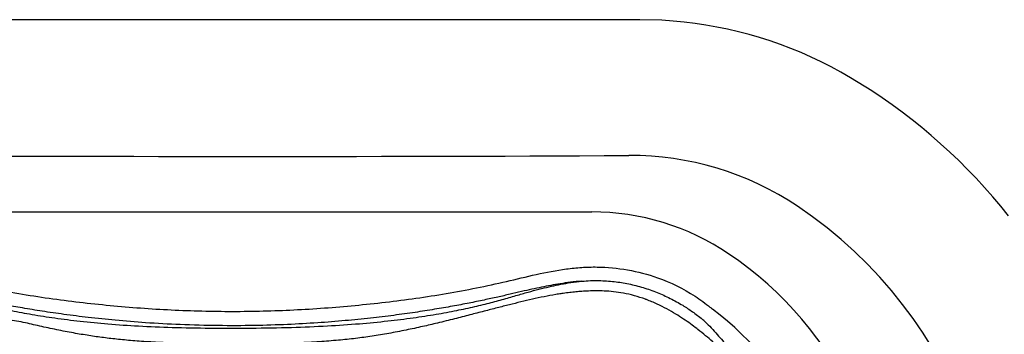
# Model space of a CAD drawing. Extents: x 832 to 912, y 781 to 934.
# Drawn here: x 863 to 872, y 804 to 807 of the extents above; entities that cross this region are included whole.
import ezdxf

# ---------------------------------------------------------------- set-up
doc = ezdxf.new("R2010")
doc.units = 0
doc.header["$MEASUREMENT"] = 0
doc.layers.add('1', color=4, linetype='Continuous')
doc.layers.add('SPA', color=2, linetype='Continuous')

# ---------------------------------------------------------------- blocks, each defined once
blk = doc.blocks.new('main_control')
at = {"color": 3, "linetype": 'Continuous'}
blk.add_line((15.3187, 17.8511), (15.307, 17.8602), dxfattribs=at)
for centre, radius, start, end in [((14.4557, 15.3032), 2.9183, 98.95746, 99.49187), ((14.437, 15.4224), 2.7977, 98.07293, 98.95974), ((14.3355, 16.8084), 1.415, 69.44618, 69.86738), ((14.3502, 16.7156), 1.7282, 50.23007, 51.10916), ((14.9253, 17.4321), 0.6738, 46.80999, 49.99047)]:
    blk.add_arc(centre, radius, start, end, dxfattribs=at)
at = {"color": 4, "linetype": 'Continuous'}
blk.add_arc((13.671, 15.6926), 2.952, 301.34667, 52.8, dxfattribs=at)
at = {"color": 4, "linetype": 'Continuous', "start_tangent": (0.778346, 0.627835), "end_tangent": (0.778346, -0.627835)}
blk.add_spline([(6.4067, 18.0607), (6.5509, 18.1651), (6.9064, 18.3403), (7.1886, 18.4146), (7.4772, 18.4415), (7.622, 18.4378), (7.7661, 18.4232), (8.0511, 18.371), (8.3332, 18.3054), (8.6163, 18.2441), (8.9013, 18.1914), (9.1877, 18.1468), (9.7636, 18.0789), (10.3417, 18.037), (10.921, 18.0226), (11.5002, 18.037), (12.0783, 18.0789), (12.6542, 18.1468), (12.9406, 18.1914), (13.2256, 18.2441), (13.5087, 18.3054), (13.7908, 18.371), (14.0758, 18.4232), (14.2199, 18.4378), (14.3647, 18.4415), (14.6533, 18.4146), (14.9355, 18.3403), (15.291, 18.1651), (15.4352, 18.0607)], degree=3, dxfattribs=at)
at = {"color": 3, "linetype": 'Continuous'}
for points, start_tangent, end_tangent in [([(14.2226, 18.3076), (14.113, 18.2973), (14.0179, 18.2833), (13.9296, 18.2679), (13.8415, 18.251), (13.7496, 18.2317), (13.6508, 18.2095), (13.5433, 18.1844), (13.4266, 18.1576), (13.2985, 18.1298), (13.1563, 18.1008), (13, 18.0713), (12.8303, 18.0419), (12.6461, 18.0131), (12.445, 17.9852), (12.2258, 17.9588), (11.9868, 17.9349), (11.7259, 17.9144), (11.4408, 17.8986), (11.128, 17.8891), (10.7837, 17.8881), (10.4262, 17.8976), (10.1003, 17.9155), (9.813, 17.9388), (9.5576, 17.9655), (9.3285, 17.9943), (9.1224, 18.0242), (8.9361, 18.0546), (8.7666, 18.0851), (8.6128, 18.1153), (8.4745, 18.1444), (8.3496, 18.1725), (8.2352, 18.1992), (8.1309, 18.2232), (8.0356, 18.2438), (7.9464, 18.2617), (7.8591, 18.2776), (7.7681, 18.2922), (7.6667, 18.3042), (7.5507, 18.3101), (7.4239, 18.306)], (-0.998263, -0.058913), (-0.997198, -0.074805)), ([(7.4239, 18.306), (7.5058, 18.3074), (7.5793, 18.3049), (7.6478, 18.2994), (7.7183, 18.2907), (7.7953, 18.2785), (7.8757, 18.2633), (7.9603, 18.2453), (8.0535, 18.2233), (8.1558, 18.1969), (8.2663, 18.1667), (8.386, 18.1339), (8.5172, 18.1), (8.6642, 18.0654), (8.8332, 18.0298), (9.0266, 17.9942), (9.2423, 17.9604), (9.4809, 17.93), (9.7442, 17.9044), (10.0325, 17.8848), (10.3505, 17.8715), (10.7079, 17.8647), (11.0971, 17.8646), (11.4786, 17.8718), (11.8192, 17.8861), (12.1198, 17.9065), (12.3883, 17.9324), (12.6286, 17.9625), (12.8449, 17.9957), (13.0391, 18.0314), (13.211, 18.0683), (13.3643, 18.1062), (13.5032, 18.1442), (13.6288, 18.1803), (13.7408, 18.2116), (13.8418, 18.2377), (13.935, 18.2596), (14.0242, 18.2782), (14.1168, 18.2944), (14.2226, 18.3076)], (0.998947, 0.045889), (0.995667, 0.09299)), ([(14.2226, 18.3076), (14.383, 18.3135), (14.5278, 18.3042), (14.6642, 18.2823), (14.8011, 18.2472), (14.9326, 18.2007), (15.0558, 18.1453), (15.1744, 18.0804)], (0.996091, 0.08833), (0.859105, -0.5118)), ([(8.9442, 17.919), (8.7758, 17.9498), (8.6221, 17.9801), (8.4832, 18.0094), (8.3575, 18.0375), (8.2425, 18.0641), (8.1378, 18.0884), (8.0436, 18.1096), (7.9573, 18.1279), (7.8753, 18.1439), (7.7932, 18.1583), (7.7071, 18.1711), (7.6126, 18.1807), (7.5076, 18.184), (7.3951, 18.1785), (7.2803, 18.1637), (7.1673, 18.1403), (7.0606, 18.1105), (6.9651, 18.0774), (6.882, 18.0435), (6.8084, 18.0096), (6.7423, 17.9757), (6.6834, 17.9428), (6.6313, 17.9115), (6.5849, 17.8818), (6.5434, 17.854)], (-0.985022, 0.172429), (-0.825889, -0.563832)), ([(13.9745, 18.1816), (13.8649, 18.1613), (13.7537, 18.1373), (13.6451, 18.1115), (13.5373, 18.0848), (13.422, 18.0557), (13.2978, 18.0239), (13.1638, 17.9893), (13.0181, 17.9519), (12.8578, 17.912)], (-0.986304, -0.164937), (-0.971783, -0.235877)), ([(14.8226, 18.1369), (14.7174, 18.1707), (14.6148, 18.1944), (14.5206, 18.2082), (14.4339, 18.2147), (14.3549, 18.2163), (14.2852, 18.2148), (14.2229, 18.2114), (14.1654, 18.2067), (14.1073, 18.2005), (14.0442, 18.1923)], (-0.938908, 0.344168), (-0.990099, -0.140368)), ([(15.307, 17.8602), (15.2479, 17.9046), (15.1821, 17.9505), (15.1083, 17.9977), (15.0252, 18.0452), (14.9319, 18.0918), (14.8323, 18.1333)], (-0.789553, 0.613682), (-0.936345, 0.351081)), ([(15.1744, 18.0804), (15.2665, 18.0197), (15.3585, 17.9483)], (0.85373, -0.520716), (0.764063, -0.645142)), ([(12.8578, 17.912), (12.7172, 17.8796), (12.5604, 17.8459), (12.3972, 17.8143), (12.239, 17.7881), (12.0843, 17.7672), (11.9214, 17.75), (11.7416, 17.7359), (11.5438, 17.7257), (11.326, 17.7193), (11.0858, 17.7166), (10.8277, 17.7164), (10.5807, 17.7185), (10.3626, 17.7237), (10.1698, 17.7323), (9.997, 17.744), (9.8428, 17.7581), (9.7024, 17.7744), (9.5648, 17.7939), (9.4188, 17.8185), (9.2601, 17.8491), (9.099, 17.8835), (8.9442, 17.919)], (-0.97338, -0.229197), (-0.973271, 0.22966)), ([(15.3865, 17.9234), (15.4435, 17.867), (15.5001, 17.8053), (15.5523, 17.7435), (15.5979, 17.6862), (15.6372, 17.6355), (15.6733, 17.5891), (15.7091, 17.5441), (15.7467, 17.4976), (15.788, 17.4466), (15.8331, 17.3896), (15.8806, 17.3267), (15.9306, 17.2562), (15.9833, 17.1755), (16.0349, 17.0887), (16.0814, 17.0018), (16.1236, 16.9141), (16.1632, 16.8221), (16.202, 16.72), (16.2401, 16.6036), (16.276, 16.4728), (16.3081, 16.3278), (16.3355, 16.1656)], (0.728236, -0.685327), (0.141558, -0.98993)), ([(15.6456, 17.543), (15.6053, 17.5891), (15.5619, 17.635), (15.5127, 17.6836), (15.4553, 17.7369), (15.391, 17.7928), (15.3187, 17.8511)], (-0.643183, 0.765713), (-0.790254, 0.61278))]:
    blk.add_spline(points, degree=3, dxfattribs=dict(at, start_tangent=start_tangent, end_tangent=end_tangent))
blk = doc.blocks.new('2010SOVEREIGN')
at = {"layer": '1', "color": 2}
blk.add_line((29.4351, 7.2136), (36.2226, 7.2136), dxfattribs=at)
at = {"layer": '1', "color": 3}
for centre, radius, start, end in [((33.0588, 686.7624), 679.0252, 269.665095, 270.2966438), ((36.589, 4.9134), 2.833, 56.1589, 90.29664), ((35.7904, 3.7223), 4.267, 343.75802, 56.1589)]:
    blk.add_arc(centre, radius, start, end, dxfattribs=at)
at = {"layer": '1', "color": 2}
for centre, radius, start, end in [((36.2226, 4.8996), 2.314, 55.99549, 90), ((35.5979, 3.9736), 3.431, 292.88224, 55.99549)]:
    blk.add_arc(centre, radius, start, end, dxfattribs=at)
at = {"layer": 'SPA', "color": 2, "linetype": 'Continuous'}
for points in [[(32.8291, 9.0283), (32.6369, 9.0283), (32.4446, 9.0283), (32.2524, 9.0283), (32.0602, 9.0283), (31.868, 9.0283), (31.6757, 9.0283), (31.4834, 9.0283), (31.2912, 9.0283), (31.0989, 9.0283), (30.9066, 9.0283), (30.7142, 9.0283), (30.5219, 9.0283), (30.3295, 9.0283), (30.1371, 9.0283), (29.9446, 9.0283), (29.7522, 9.0283), (29.5597, 9.0283), (29.3671, 9.0283), (28.9819, 9.0283)], [(36.6762, 9.0283), (36.4836, 9.0283), (36.291, 9.0283), (36.0985, 9.0283), (35.9059, 9.0283), (35.7135, 9.0283), (35.521, 9.0283), (35.3286, 9.0283), (35.1362, 9.0283), (34.9439, 9.0283), (34.7515, 9.0283), (34.5592, 9.0283), (34.3669, 9.0283), (34.1747, 9.0283), (33.9824, 9.0283), (33.7902, 9.0283), (33.5979, 9.0283), (33.4057, 9.0283), (33.2135, 9.0283), (32.8291, 9.0283)], [(38.6687, 8.4804), (38.5772, 8.533), (38.4847, 8.583), (38.391, 8.6304), (38.2964, 8.6752), (38.2007, 8.7174), (38.1041, 8.757), (38.0066, 8.7939), (37.9082, 8.8282), (37.8091, 8.8598), (37.7091, 8.8887), (37.6084, 8.9149), (37.507, 8.9384), (37.405, 8.9593), (37.3024, 8.9774), (37.1992, 8.9928), (37.0954, 9.0054), (36.9913, 9.0153), (36.8866, 9.0224), (36.6762, 9.0283)], [(40.1616, 7.1771), (40.0877, 7.268), (40.0119, 7.3573), (39.9342, 7.445), (39.8547, 7.531), (39.7733, 7.6153), (39.6902, 7.6978), (39.6054, 7.7785), (39.5189, 7.8574), (39.4307, 7.9344), (39.3409, 8.0095), (39.2494, 8.0827), (39.1564, 8.1539), (39.0619, 8.2232), (38.9658, 8.2906), (38.8682, 8.3559), (38.6687, 8.4804)]]:
    blk.add_lwpolyline(points, dxfattribs=at)
at = {"layer": '1', "color": 1}
blk.add_blockref('main_control', (21.9081, -11.7484), dxfattribs=at)

msp = doc.modelspace()

# ---------------------------------------------------------------- block references
at = {"layer": '1'}
msp.add_blockref('2010SOVEREIGN', (832.36, 797.97), dxfattribs=at)

doc.saveas('drawing.dxf')
